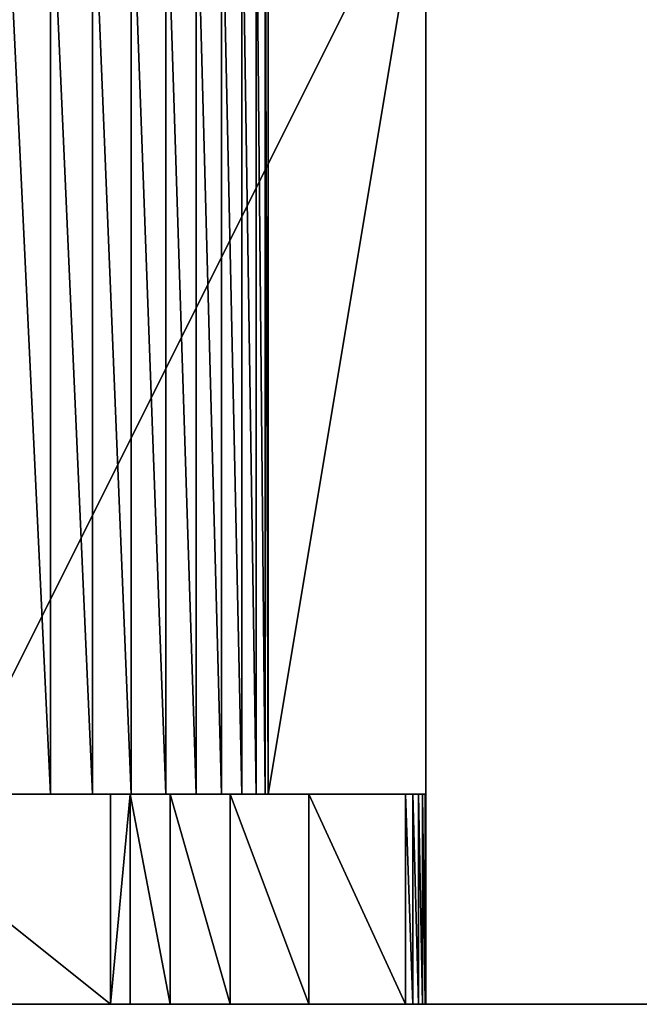
# Model space of a CAD drawing. Extents: x -250 to 250, y -220 to 220.
# Drawn here: x 186 to 191, y -200 to -190 of the extents above; entities that cross this region are included whole.
import ezdxf

# ---------------------------------------------------------------- set-up
doc = ezdxf.new("R2010")
doc.units = 0
doc.layers.get('0').update_dxf_attribs({"color": 13, "linetype": 'CONTINUOUS'})

# ---------------------------------------------------------------- blocks, each defined once
blk = doc.blocks.new('GROUP_5')
for p, q in [((0, 5500, 15500), (9000, 5500, 15500)), ((0, 5500, 17000), (11000, 5500, 17000)), ((9000, 5500, 15500), (9000, 4000, 15500)), ((9000, 5500, 15500), (9000, 5500, 11833)), ((9000, 5500, 11833), (9000, 5492, 11706.9)), ((9000, 5500, 11833), (11000, 5500, 11833)), ((9000, 5492, 11706.9), (9000, 5468.2, 11582.9)), ((11000, 5492, 11706.9), (9000, 5492, 11706.9)), ((9000, 5468.2, 11582.9), (11000, 5468.2, 11582.9)), ((9000, 5428.9, 11462.8), (9000, 5468.2, 11582.9)), ((11000, 5500, 11833), (11000, 5500, 17000)), ((11000, 5500, 17000), (11000, 0, 17000)), ((11000, 5492, 11706.9), (11000, 5500, 11833)), ((11000, 5492, 11706.9), (11000, 5468.2, 11582.9)), ((11000, 5468.2, 11582.9), (11000, 5428.9, 11462.8)), ((9000, 5428.9, 11462.8), (11000, 5428.9, 11462.8)), ((9000, 5374.8, 11348.6), (9000, 5428.9, 11462.8)), ((9000, 5306.8, 11242.2), (9000, 5374.8, 11348.6)), ((11000, 5428.9, 11462.8), (11000, 5374.8, 11348.6)), ((11000, 5374.8, 11348.6), (11000, 5306.8, 11242.2)), ((9000, 5306.8, 11242.2), (9000, 4386.8, 9820.2)), ((9000, 5306.8, 11242.2), (11000, 5306.8, 11242.2)), ((11000, 4386.8, 9820.2), (11000, 5306.8, 11242.2)), ((9000, 4386.8, 9820.2), (9000, 3637.3, 8301.4)), ((11000, 3637.3, 8301.4), (11000, 4386.8, 9820.2)), ((0, 4000, 12500), (9000, 4000, 12500)), ((0, 4000, 15500), (9000, 4000, 15500)), ((9000, 4000, 12500), (9000, 3971.1, 12027.3)), ((9000, 4000, 15500), (9000, 4000, 12500)), ((9000, 3971.1, 12027.3), (9000, 3886.6, 11561.4)), ((0, 3886.6, 11561.4), (9000, 3886.6, 11561.4)), ((9000, 3886.6, 11561.4), (9000, 3747.5, 11108.7)), ((9000, 3747.5, 11108.7), (9000, 3556, 10675.6)), ((9000, 3637.3, 8301.4), (9000, 3068.4, 6706.2)), ((9000, 3637.3, 8301.4), (11000, 3637.3, 8301.4)), ((11000, 3068.4, 6706.2), (11000, 3637.3, 8301.4)), ((0, 3556, 10675.6), (9000, 3556, 10675.6)), ((9000, 3556, 10675.6), (9000, 3314.6, 10268.2)), ((9000, 3314.6, 10268.2), (9000, 3026.8, 9892.1)), ((0, 3026.8, 9892.1), (9000, 3026.8, 9892.1)), ((9000, 3068.4, 6706.2), (9000, 2687.6, 5055.9)), ((9000, 3068.4, 6706.2), (11000, 3068.4, 6706.2)), ((9000, 3026.8, 9892.1), (9000, 2696.5, 9552.8)), ((11000, 2687.6, 5055.9), (11000, 3068.4, 6706.2)), ((9000, 2696.5, 9552.8), (9000, 2328.4, 9254.8)), ((9000, 2687.6, 5055.9), (9000, 2500, 3372.7)), ((11000, 2500, 3372.7), (11000, 2687.6, 5055.9)), ((9000, 2500), (9000, 0)), ((9000, 2500, 3372.7), (9000, 2500)), ((11000, 2500), (9000, 2500)), ((9000, 2500, 3372.7), (11000, 2500, 3372.7)), ((0, 2328.4, 9254.8), (9000, 2328.4, 9254.8)), ((9000, 2328.4, 9254.8), (9000, 1927.7, 9002.4)), ((9000, 1927.7, 9002.4), (9000, 1500, 8799.1))]:
    blk.add_line(p, q)
mesh = blk.add_polyface()
corners = [(0, 5500, 15500), (9000, 4000, 15500), (0, 4000, 15500), (9000, 5500, 15500)]
mesh.append_faces([[corners[k] for k in face] for face in [(0, 1, 2), (1, 0, 3)]], dxfattribs={"vtx0": -1})
mesh = blk.add_polyface()
corners = [(9000, 5500, 15500), (11000, 5500, 11833), (9000, 5500, 11833), (11000, 5500, 17000), (0, 5500, 15500), (0, 5500, 17000)]
mesh.append_faces([[corners[k] for k in face] for face in [(0, 1, 2), (3, 4, 5)]], dxfattribs={"vtx0": -1})
mesh.append_faces([[corners[k] for k in face] for face in [(1, 0, 3)]], dxfattribs={"vtx0": -1, "vtx1": -1})
mesh.append_faces([[corners[k] for k in face] for face in [(3, 0, 4)]], dxfattribs={"vtx0": -1, "vtx2": -1})
mesh = blk.add_polyface()
corners = [(11000, 0, 17000), (0, 5500, 17000), (0, 0, 17000), (11000, 5500, 17000)]
mesh.append_faces([[corners[k] for k in face] for face in [(0, 1, 2), (1, 0, 3)]], dxfattribs={"vtx0": -1})
mesh = blk.add_polyface()
corners = [(9000, 536.1, 5594.6), (9000, 500, 4753.6), (9000, 499.8, 4812), (9000, 500, 1000), (9000, 5500, 15500), (9000, 4000, 12500), (9000, 4000, 15500), (9000, 4386.8, 9820.2), (9000, 5306.8, 11242.2), (9000, 5374.8, 11348.6), (9000, 5428.9, 11462.8), (9000, 5468.2, 11582.9), (9000, 5492, 11706.9), (9000, 5500, 11833), (9000, 0), (9000, 0, 833.3), (9000, 2500), (9000, 655.8, 6427.9), (9000, 857.8, 7245.1), (9000, 1140.1, 8038.1), (9000, 1500, 8799.1), (9000, 1927.7, 9002.4), (9000, 2328.4, 9254.8), (9000, 2500, 3372.7), (9000, 2696.5, 9552.8), (9000, 2687.6, 5055.9), (9000, 3068.4, 6706.2), (9000, 3026.8, 9892.1), (9000, 3314.6, 10268.2), (9000, 3637.3, 8301.4), (9000, 3556, 10675.6), (9000, 3747.5, 11108.7), (9000, 3886.6, 11561.4), (9000, 3971.1, 12027.3)]
mesh.append_faces([[corners[k] for k in face] for face in [(0, 1, 2), (4, 5, 6), (12, 4, 13), (3, 14, 15)]], dxfattribs={"vtx0": -1})
mesh.append_faces([[corners[k] for k in face] for face in [(1, 0, 3), (7, 4, 8), (8, 4, 9), (9, 4, 10), (10, 4, 11), (11, 4, 12), (14, 3, 16), (16, 22, 23), (23, 24, 25), (25, 24, 26), (26, 28, 29), (29, 31, 7)]], dxfattribs={"vtx0": -1, "vtx1": -1})
mesh.append_faces([[corners[k] for k in face] for face in [(5, 4, 7), (16, 3, 0)]], dxfattribs={"vtx0": -1, "vtx1": -1, "vtx2": -1})
mesh.append_faces([[corners[k] for k in face] for face in [(16, 0, 17), (16, 17, 18), (16, 18, 19), (16, 19, 20), (16, 20, 21), (16, 21, 22), (23, 22, 24), (26, 24, 27), (26, 27, 28), (29, 28, 30), (29, 30, 31), (7, 31, 32), (7, 32, 33), (7, 33, 5)]], dxfattribs={"vtx0": -1, "vtx2": -1})
mesh = blk.add_polyface()
corners = [(9000, 5492, 11706.9), (11000, 5500, 11833), (11000, 5492, 11706.9), (9000, 5500, 11833)]
mesh.append_faces([[corners[k] for k in face] for face in [(0, 1, 2), (1, 0, 3)]], dxfattribs={"vtx0": -1})
mesh = blk.add_polyface()
corners = [(9000, 5468.2, 11582.9), (11000, 5492, 11706.9), (11000, 5468.2, 11582.9), (9000, 5492, 11706.9)]
mesh.append_faces([[corners[k] for k in face] for face in [(0, 1, 2), (1, 0, 3)]], dxfattribs={"vtx0": -1})
mesh = blk.add_polyface()
corners = [(9000, 5428.9, 11462.8), (11000, 5468.2, 11582.9), (11000, 5428.9, 11462.8), (9000, 5468.2, 11582.9)]
mesh.append_faces([[corners[k] for k in face] for face in [(0, 1, 2), (1, 0, 3)]], dxfattribs={"vtx0": -1})
mesh = blk.add_polyface()
corners = [(11000, 2500), (11000, 0, 10007.2), (11000, 0), (11000, 391.1, 10038), (11000, 772.5, 10129.6), (11000, 1135, 10279.7), (11000, 1469.5, 10484.7), (11000, 1767.8, 10739.5), (11000, 2022.5, 11037.8), (11000, 2227.5, 11372.3), (11000, 2377.6, 11734.7), (11000, 2469.2, 12116.2), (11000, 2500, 12507.2), (11000, 2500, 3372.7), (11000, 0, 15007.2), (11000, 5500, 17000), (11000, 0, 17000), (11000, 391.1, 14976.5), (11000, 772.5, 14884.9), (11000, 1135, 14734.8), (11000, 1469.5, 14529.8), (11000, 1767.8, 14275), (11000, 2022.5, 13976.7), (11000, 2227.5, 13642.2), (11000, 2377.6, 13279.8), (11000, 2469.2, 12898.3), (11000, 3068.4, 6706.2), (11000, 2687.6, 5055.9), (11000, 3637.3, 8301.4), (11000, 4386.8, 9820.2), (11000, 5306.8, 11242.2), (11000, 5374.8, 11348.6), (11000, 5428.9, 11462.8), (11000, 5468.2, 11582.9), (11000, 5492, 11706.9), (11000, 5500, 11833)]
mesh.append_faces([[corners[k] for k in face] for face in [(0, 1, 2), (14, 15, 16), (15, 34, 35)]], dxfattribs={"vtx0": -1})
mesh.append_faces([[corners[k] for k in face] for face in [(1, 0, 3), (3, 0, 4), (4, 0, 5), (5, 0, 6), (6, 0, 7), (7, 0, 8), (8, 0, 9), (9, 0, 10), (10, 0, 11), (11, 0, 12), (26, 12, 27), (27, 12, 13)]], dxfattribs={"vtx0": -1, "vtx1": -1})
mesh.append_faces([[corners[k] for k in face] for face in [(15, 12, 26)]], dxfattribs={"vtx0": -1, "vtx1": -1, "vtx2": -1})
mesh.append_faces([[corners[k] for k in face] for face in [(12, 0, 13), (15, 14, 17), (15, 17, 18), (15, 18, 19), (15, 19, 20), (15, 20, 21), (15, 21, 22), (15, 22, 23), (15, 23, 24), (15, 24, 25), (15, 25, 12), (15, 26, 28), (15, 28, 29), (15, 29, 30), (15, 30, 31), (15, 31, 32), (15, 32, 33), (15, 33, 34)]], dxfattribs={"vtx0": -1, "vtx2": -1})
mesh = blk.add_polyface()
corners = [(9000, 5374.8, 11348.6), (11000, 5428.9, 11462.8), (11000, 5374.8, 11348.6), (9000, 5428.9, 11462.8)]
mesh.append_faces([[corners[k] for k in face] for face in [(0, 1, 2), (1, 0, 3)]], dxfattribs={"vtx0": -1})
mesh = blk.add_polyface()
corners = [(9000, 5306.8, 11242.2), (11000, 5374.8, 11348.6), (11000, 5306.8, 11242.2), (9000, 5374.8, 11348.6)]
mesh.append_faces([[corners[k] for k in face] for face in [(0, 1, 2), (1, 0, 3)]], dxfattribs={"vtx0": -1})
mesh = blk.add_polyface()
corners = [(9000, 4386.8, 9820.2), (11000, 5306.8, 11242.2), (11000, 4386.8, 9820.2), (9000, 5306.8, 11242.2)]
mesh.append_faces([[corners[k] for k in face] for face in [(0, 1, 2), (1, 0, 3)]], dxfattribs={"vtx0": -1})
mesh = blk.add_polyface()
corners = [(9000, 3637.3, 8301.4), (11000, 4386.8, 9820.2), (11000, 3637.3, 8301.4), (9000, 4386.8, 9820.2)]
mesh.append_faces([[corners[k] for k in face] for face in [(0, 1, 2), (1, 0, 3)]], dxfattribs={"vtx0": -1})
mesh = blk.add_polyface()
corners = [(0, 3971.1, 12027.3), (9000, 4000, 12500), (9000, 3971.1, 12027.3), (0, 4000, 12500)]
mesh.append_faces([[corners[k] for k in face] for face in [(0, 1, 2), (1, 0, 3)]], dxfattribs={"vtx0": -1})
mesh = blk.add_polyface()
corners = [(0, 4000, 12500), (9000, 4000, 15500), (9000, 4000, 12500), (0, 4000, 15500)]
mesh.append_faces([[corners[k] for k in face] for face in [(0, 1, 2), (1, 0, 3)]], dxfattribs={"vtx0": -1})
mesh = blk.add_polyface()
corners = [(0, 3886.6, 11561.4), (9000, 3971.1, 12027.3), (9000, 3886.6, 11561.4), (0, 3971.1, 12027.3)]
mesh.append_faces([[corners[k] for k in face] for face in [(0, 1, 2), (1, 0, 3)]], dxfattribs={"vtx0": -1})
mesh = blk.add_polyface()
corners = [(0, 3747.5, 11108.7), (9000, 3886.6, 11561.4), (9000, 3747.5, 11108.7), (0, 3886.6, 11561.4)]
mesh.append_faces([[corners[k] for k in face] for face in [(0, 1, 2), (1, 0, 3)]], dxfattribs={"vtx0": -1})
mesh = blk.add_polyface()
corners = [(0, 3556, 10675.6), (9000, 3747.5, 11108.7), (9000, 3556, 10675.6), (0, 3747.5, 11108.7)]
mesh.append_faces([[corners[k] for k in face] for face in [(0, 1, 2), (1, 0, 3)]], dxfattribs={"vtx0": -1})
mesh = blk.add_polyface()
corners = [(9000, 3068.4, 6706.2), (11000, 3637.3, 8301.4), (11000, 3068.4, 6706.2), (9000, 3637.3, 8301.4)]
mesh.append_faces([[corners[k] for k in face] for face in [(0, 1, 2), (1, 0, 3)]], dxfattribs={"vtx0": -1})
mesh = blk.add_polyface()
corners = [(0, 3314.6, 10268.2), (9000, 3556, 10675.6), (9000, 3314.6, 10268.2), (0, 3556, 10675.6)]
mesh.append_faces([[corners[k] for k in face] for face in [(0, 1, 2), (1, 0, 3)]], dxfattribs={"vtx0": -1})
mesh = blk.add_polyface()
corners = [(0, 3026.8, 9892.1), (9000, 3314.6, 10268.2), (9000, 3026.8, 9892.1), (0, 3314.6, 10268.2)]
mesh.append_faces([[corners[k] for k in face] for face in [(0, 1, 2), (1, 0, 3)]], dxfattribs={"vtx0": -1})
mesh = blk.add_polyface()
corners = [(0, 2696.5, 9552.8), (9000, 3026.8, 9892.1), (9000, 2696.5, 9552.8), (0, 3026.8, 9892.1)]
mesh.append_faces([[corners[k] for k in face] for face in [(0, 1, 2), (1, 0, 3)]], dxfattribs={"vtx0": -1})
mesh = blk.add_polyface()
corners = [(9000, 2687.6, 5055.9), (11000, 3068.4, 6706.2), (11000, 2687.6, 5055.9), (9000, 3068.4, 6706.2)]
mesh.append_faces([[corners[k] for k in face] for face in [(0, 1, 2), (1, 0, 3)]], dxfattribs={"vtx0": -1})
mesh = blk.add_polyface()
corners = [(9000, 2696.5, 9552.8), (0, 2328.4, 9254.8), (0, 2696.5, 9552.8), (9000, 2328.4, 9254.8)]
mesh.append_faces([[corners[k] for k in face] for face in [(0, 1, 2), (1, 0, 3)]], dxfattribs={"vtx0": -1})
mesh = blk.add_polyface()
corners = [(9000, 2687.6, 5055.9), (11000, 2500, 3372.7), (9000, 2500, 3372.7), (11000, 2687.6, 5055.9)]
mesh.append_faces([[corners[k] for k in face] for face in [(0, 1, 2), (1, 0, 3)]], dxfattribs={"vtx0": -1})
mesh = blk.add_polyface()
corners = [(9000, 2500, 3372.7), (11000, 2500), (9000, 2500), (11000, 2500, 3372.7)]
mesh.append_faces([[corners[k] for k in face] for face in [(0, 1, 2), (1, 0, 3)]], dxfattribs={"vtx0": -1})
mesh = blk.add_polyface()
corners = [(11000, 2500), (9000, 0), (9000, 2500), (11000, 0)]
mesh.append_faces([[corners[k] for k in face] for face in [(0, 1, 2), (1, 0, 3)]], dxfattribs={"vtx0": -1})
mesh = blk.add_polyface()
corners = [(9000, 2328.4, 9254.8), (0, 1927.7, 9002.4), (0, 2328.4, 9254.8), (9000, 1927.7, 9002.4)]
mesh.append_faces([[corners[k] for k in face] for face in [(0, 1, 2), (1, 0, 3)]], dxfattribs={"vtx0": -1})
mesh = blk.add_polyface()
corners = [(9000, 1927.7, 9002.4), (0, 1500, 8799.1), (0, 1927.7, 9002.4), (9000, 1500, 8799.1)]
mesh.append_faces([[corners[k] for k in face] for face in [(0, 1, 2), (1, 0, 3)]], dxfattribs={"vtx0": -1})
blk = doc.blocks.new('SHELF_PART')
at = {"extrusion": (0, 0, -1), "xscale": 0.0009999999999999998, "yscale": 0.0009999999999999998, "zscale": -0.0009999999999999998, "rotation": 180}
blk.add_blockref('GROUP_5', (11, 0, 12.5072), dxfattribs=at)
blk = doc.blocks.new('GROUP_19')
at = {"color": 7, "extrusion": (2.87562e-31, -5.4223e-17, -1), "zscale": -1, "rotation": 179.9999991462201}
blk.add_blockref('SHELF_PART', (-403, 421, 4.9928), dxfattribs=at)
at = {"color": 250}
mesh = blk.add_polyface(dxfattribs=at)
corners = [(4, 482.036), (403, 8.036), (4, 8.036), (403, 482.036)]
mesh.append_faces([[corners[k] for k in face] for face in [(0, 1, 2), (1, 0, 3)]], dxfattribs={"vtx0": -1, "color": 250})
mesh = blk.add_polyface(dxfattribs=at)
corners = [(403, 8.036, 18), (4, 482.036, 18), (4, 8.036, 18), (403, 482.036, 18)]
mesh.append_faces([[corners[k] for k in face] for face in [(0, 1, 2), (1, 0, 3)]], dxfattribs={"vtx0": -1, "color": 250})
blk = doc.blocks.new('GROUP_16')
at = {"color": 43}
mesh = blk.add_polyface(dxfattribs=at)
corners = [(434, 0, 25), (0, 494, 25), (0, 0, 25), (434, 494, 25)]
mesh.append_faces([[corners[k] for k in face] for face in [(0, 1, 2), (1, 0, 3)]], dxfattribs={"vtx0": -1, "color": 43})
mesh = blk.add_polyface(dxfattribs=at)
corners = [(434, 494), (0, 0), (0, 494), (434, 0)]
mesh.append_faces([[corners[k] for k in face] for face in [(0, 1, 2), (1, 0, 3)]], dxfattribs={"vtx0": -1, "color": 43})
blk = doc.blocks.new('GROUP_14')
blk.add_blockref('GROUP_16', (2, 43, -25))
blk = doc.blocks.new('GROUP_2')
mesh = blk.add_polyface()
corners = [(434, 0, 25), (0, 494, 25), (0, 0, 25), (434, 494, 25)]
mesh.append_faces([[corners[k] for k in face] for face in [(0, 1, 2), (1, 0, 3)]], dxfattribs={"vtx0": -1})
mesh = blk.add_polyface()
corners = [(434, 494), (0, 0), (0, 494), (434, 0)]
mesh.append_faces([[corners[k] for k in face] for face in [(0, 1, 2), (1, 0, 3)]], dxfattribs={"vtx0": -1})
blk = doc.blocks.new('GROUP_4')
at = {"color": 250}
blk.add_blockref('GROUP_2', (2, 43, -25), dxfattribs=at)

msp = doc.modelspace()

# ---------------------------------------------------------------- block references
for name, p, rotation in [('GROUP_14', (-290, 219, 600), 270), ('GROUP_4', (290, -219, 80), 89.99999999999986), ('GROUP_19', (-237.036, 203.25, 332.1994), 269.9999999999997)]:
    msp.add_blockref(name, p, dxfattribs=dict(rotation=rotation))

doc.saveas('drawing.dxf')
